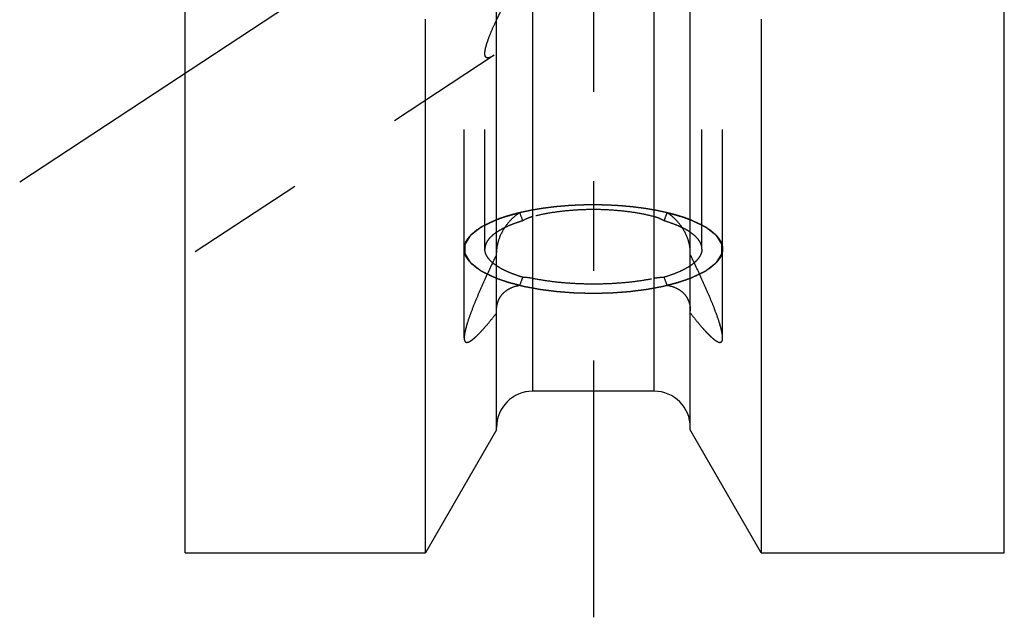
# Model space of a CAD drawing. Units: millimetres. Extents: x 0 to 420, y 0 to 297.
# Drawn here: x 157 to 176, y 96 to 107 of the extents above; entities that cross this region are included whole.
import ezdxf

# ---------------------------------------------------------------- set-up
doc = ezdxf.new("R2010")
doc.units = ezdxf.units.MM
doc.header["$LTSCALE"] = 23.1
doc.linetypes.add('CENTER', pattern=[0.6, 0.375, -0.075, 0.075, -0.075])
doc.linetypes.add('HIDDEN', pattern=[0.2, 0.1, -0.1])
for name, color, linetype in [('30338346_AXIS', 7, 'CONTINUOUS'), ('30338346_CL', 7, 'CONTINUOUS'), ('30338346_HL', 7, 'CONTINUOUS')]:
    doc.layers.add(name, color=color, linetype=linetype)

msp = doc.modelspace()

# ---------------------------------------------------------------- linework, layer by layer
at = {"layer": '30338346_AXIS', "color": 3, "linetype": 'CENTER'}
for p, q in [((167.9344, 197.6772), (167.9344, 95.6853)), ((156.8344, 104.1127), (172.0162, 114.102))]:
    msp.add_line(p, q, dxfattribs=at)
at = {"layer": '30338346_CL', "color": 7, "linetype": 'CONTINUOUS'}
for p, q in [((160.0344, 96.9353), (160.0344, 194.4353)), ((175.8844, 96.9353), (175.8844, 194.4353)), ((166.0594, 99.3127), (166.0594, 110.3865)), ((169.8094, 99.3127), (169.8094, 110.3865)), ((164.6869, 96.9353), (164.6869, 107.2593)), ((171.182, 107.2593), (171.182, 96.9353)), ((169.1094, 100.0603), (166.7594, 100.0603)), ((166.0594, 99.3127), (164.6869, 96.9353)), ((171.182, 96.9353), (169.8094, 99.3127)), ((160.0344, 96.9353), (164.6869, 96.9353)), ((171.182, 96.9353), (175.8844, 96.9353))]:
    msp.add_line(p, q, dxfattribs=at)
at = {"layer": '30338346_CL', "color": 9, "linetype": 'CONTINUOUS'}
for p, q in [((166.7594, 100.0603), (166.7594, 132.8353)), ((169.1094, 100.0603), (169.1094, 132.8353))]:
    msp.add_line(p, q, dxfattribs=at)
at = {"layer": '30338346_CL', "color": 7, "linetype": 'CONTINUOUS'}
for centre, start, end in [((166.7594, 99.3603), 90, 180), ((169.1094, 99.3603), 0, 90)]:
    msp.add_arc(centre, 0.7, start, end, dxfattribs=at)
at = {"layer": '30338346_HL', "color": 6, "linetype": 'HIDDEN'}
for p, q in [((170.0344, 102.8119), (170.0344, 140.517)), ((165.4344, 102.8119), (165.4344, 120.9479)), ((170.4344, 102.8119), (170.4344, 120.9479)), ((166.0175, 106.5638), (160.035, 102.6275)), ((165.8344, 102.8119), (165.8344, 106.5931)), ((165.4344, 101.0928), (165.4344, 102.8119)), ((170.4344, 101.0928), (170.4344, 102.8119))]:
    msp.add_line(p, q, dxfattribs=at)
for centre, start, end in [((190.4064, 111.7321), 198.97699, 199.35674), ((145.4625, 111.7321), 340.64326, 341.02301), ((190.4064, 93.8916), 160.64326, 161.02301), ((145.4625, 93.8916), 18.97699, 19.35674)]:
    msp.add_arc(centre, 25.2706, start, end, dxfattribs=at)
for points, knots in [([(166.0594, 107.2399), (166.1011, 107.3271), (166.1906, 107.5039), (166.3368, 107.7689), (166.4966, 108.0371), (166.6682, 108.3047), (166.8512, 108.5687), (167.046, 108.8262), (167.2537, 109.0741), (167.4761, 109.3083), (167.7154, 109.5231), (167.9732, 109.7102), (168.2494, 109.8588), (168.5387, 109.9577), (168.8297, 110.0002), (169.1075, 109.9895), (169.3598, 109.9364), (169.514, 109.8777), (169.5845, 109.8441)], [0, 0, 0, 0, 0.0598849, 0.122788, 0.187511, 0.2533257, 0.3197704, 0.3865334, 0.4533838, 0.5201215, 0.5865323, 0.6523301, 0.7170884, 0.7801889, 0.8408535, 0.8982496, 0.9515604, 1, 1, 1, 1]), ([(169.5845, 108.9556), (169.5105, 108.9266), (169.3494, 108.8704), (169.0915, 108.786), (168.8089, 108.6871), (168.5143, 108.5658), (168.2218, 108.4191), (167.8541, 108.1968), (167.5199, 107.9431), (167.2149, 107.6775), (167.0054, 107.4833), (166.8093, 107.2941), (166.6256, 107.1133), (166.4542, 106.9449), (166.3186, 106.8151), (166.2164, 106.722), (166.1463, 106.6611), (166.0809, 106.6084), (166.038, 106.5773), (166.0173, 106.5637)], [0, 0, 0, 0, 0.0547444, 0.117512, 0.1869746, 0.2609675, 0.3368049, 0.4121584, 0.5566637, 0.6250966, 0.6907637, 0.7534608, 0.8128328, 0.8683056, 0.9189905, 0.9421413, 0.9635459, 0.982936, 1, 1, 1, 1]), ([(165.8344, 106.5931), (165.8344, 106.6101), (165.8382, 106.6484), (165.8509, 106.7103), (165.871, 106.7821), (165.9086, 106.8942), (165.9706, 107.0486), (166.0279, 107.1741), (166.0594, 107.2399)], [0, 0, 0, 0, 0.0744143, 0.1665981, 0.2754169, 0.399, 0.6819723, 1, 1, 1, 1]), ([(166.0173, 106.5637), (166.0046, 106.5553), (165.9804, 106.5403), (165.9451, 106.5226), (165.9138, 106.5117), (165.8898, 106.5088), (165.8734, 106.5117), (165.863, 106.5161), (165.8541, 106.523), (165.8468, 106.5324), (165.8412, 106.5442), (165.8355, 106.5645), (165.8344, 106.5813), (165.8344, 106.5931)], [0, 0, 0, 0, 0.1809074, 0.3369726, 0.4672363, 0.5731699, 0.6191779, 0.6626225, 0.7059016, 0.7516758, 0.802373, 0.8598915, 1, 1, 1, 1]), ([(167.9344, 103.6669), (167.904, 103.6664), (167.843, 103.6654), (167.7667, 103.664), (167.7134, 103.6633), (167.6828, 103.6626), (167.6513, 103.6608), (167.6123, 103.6589), (167.5654, 103.6564), (167.5185, 103.6541), (167.4794, 103.652), (167.448, 103.6506), (167.4173, 103.6481), (167.3637, 103.6433), (167.3024, 103.638), (167.2488, 103.6334), (167.2182, 103.6306), (167.195, 103.6289), (167.173, 103.6258), (167.1432, 103.6222), (167.0913, 103.6156), (167.0393, 103.6091), (166.9947, 103.6036), (166.9762, 103.6012), (166.9613, 103.5995), (166.9469, 103.5972), (166.9221, 103.593), (166.8865, 103.5871), (166.8439, 103.58), (166.8012, 103.573), (166.7657, 103.567), (166.7371, 103.5625), (166.7162, 103.5583), (166.6954, 103.5538), (166.6539, 103.545), (166.5916, 103.5318), (166.5362, 103.52), (166.5085, 103.5142)], [0, 0, 0, 0, 0.0625, 0.125, 0.15625, 0.171875, 0.1875, 0.21875, 0.25, 0.28125, 0.3125, 0.328125, 0.34375, 0.375, 0.4375, 0.46875, 0.484375, 0.5, 0.515625, 0.53125, 0.5625, 0.625, 0.640625, 0.65625, 0.6640625, 0.671875, 0.6875, 0.71875, 0.75, 0.78125, 0.8125, 0.828125, 0.84375, 0.859375, 0.875, 0.9375, 1, 1, 1, 1]), ([(169.3604, 103.5142), (169.3345, 103.5197), (169.2957, 103.528), (169.2439, 103.5391), (169.2115, 103.546), (169.1857, 103.5515), (169.1694, 103.5549), (169.1567, 103.5578), (169.1427, 103.5602), (169.1178, 103.5644), (169.0824, 103.5704), (169.0398, 103.5776), (168.9973, 103.5848), (168.9618, 103.5907), (168.9371, 103.595), (168.9228, 103.5973), (168.9079, 103.599), (168.8894, 103.6015), (168.845, 103.6071), (168.7931, 103.6137), (168.7413, 103.6204), (168.7116, 103.6241), (168.6897, 103.6272), (168.6665, 103.629), (168.636, 103.6318), (168.5824, 103.6366), (168.5212, 103.642), (168.4677, 103.6469), (168.437, 103.6495), (168.4056, 103.6509), (168.3667, 103.6531), (168.3198, 103.6556), (168.2729, 103.6581), (168.2338, 103.6601), (168.2066, 103.6617), (168.1908, 103.6624), (168.1744, 103.6626), (168.1541, 103.663), (168.1053, 103.6638), (168.0321, 103.6652), (167.967, 103.6663), (167.9344, 103.6669)], [0, 0, 0, 0, 0.0625, 0.09375, 0.125, 0.140625, 0.15625, 0.1640625, 0.171875, 0.1875, 0.21875, 0.25, 0.28125, 0.3125, 0.328125, 0.3359375, 0.34375, 0.359375, 0.375, 0.4375, 0.46875, 0.484375, 0.5, 0.515625, 0.53125, 0.5625, 0.625, 0.65625, 0.671875, 0.6875, 0.71875, 0.75, 0.78125, 0.8125, 0.828125, 0.8359375, 0.84375, 0.859375, 0.875, 0.9375, 1, 1, 1, 1]), ([(165.4344, 102.8119), (165.4344, 102.8291), (165.4376, 102.8641), (165.4566, 102.9351), (165.5062, 103.024), (165.5988, 103.1225), (165.7241, 103.2157), (165.8805, 103.3029), (166.0661, 103.3831), (166.2784, 103.4551), (166.4298, 103.4955), (166.5093, 103.5144)], [0, 0, 0, 0, 0.038058, 0.0771354, 0.1617053, 0.2595388, 0.3736635, 0.5052368, 0.6541824, 0.8195979, 1, 1, 1, 1]), ([(166.5085, 103.5142), (166.4987, 103.5118), (166.4793, 103.507), (166.4549, 103.5009), (166.4357, 103.4962), (166.4204, 103.4922), (166.4049, 103.488), (166.3895, 103.4839), (166.3741, 103.4797), (166.3613, 103.4763), (166.3508, 103.4735), (166.3414, 103.4708), (166.3256, 103.4661), (166.3073, 103.4608), (166.289, 103.4554), (166.2756, 103.4516), (166.2609, 103.4469), (166.2417, 103.4409), (166.2226, 103.4348), (166.2056, 103.4294), (166.1962, 103.4264), (166.188, 103.4235), (166.1773, 103.4199), (166.1646, 103.4155), (166.1519, 103.4112), (166.1392, 103.4068), (166.1264, 103.4024), (166.1083, 103.3955), (166.086, 103.3873), (166.0681, 103.3806), (166.0591, 103.3773)], [0, 0, 0, 0, 0.0625, 0.125, 0.15625, 0.1875, 0.21875, 0.25, 0.28125, 0.3125, 0.328125, 0.34375, 0.375, 0.4375, 0.46875, 0.5, 0.53125, 0.5625, 0.625, 0.65625, 0.671875, 0.6875, 0.71875, 0.75, 0.78125, 0.8125, 0.84375, 0.875, 0.9375, 1, 1, 1, 1]), ([(166.5093, 103.5144), (166.4518, 103.4783), (166.3435, 103.3911), (166.2558, 103.2835), (166.2172, 103.2253)], [0, 0, 0, 0, 0.4929852, 1, 1, 1, 1]), ([(169.1094, 103.4384), (169.0201, 103.4612), (168.8341, 103.5011), (168.5454, 103.5437), (168.2433, 103.5697), (167.9344, 103.5785), (167.6256, 103.5697), (167.3235, 103.5437), (167.0348, 103.5011), (166.8488, 103.4612), (166.7594, 103.4384)], [0, 0, 0, 0, 0.1166446, 0.2403808, 0.3689618, 0.5, 0.6310382, 0.7596192, 0.8833554, 1, 1, 1, 1]), ([(169.3596, 103.5144), (169.4391, 103.4955), (169.5905, 103.4551), (169.8028, 103.3831), (169.9884, 103.3029), (170.1448, 103.2157), (170.2701, 103.1225), (170.3627, 103.024), (170.4123, 102.9351), (170.4313, 102.8641), (170.4344, 102.8291), (170.4344, 102.8119)], [0, 0, 0, 0, 0.1804021, 0.3458176, 0.4947632, 0.6263365, 0.7404612, 0.8382947, 0.9228646, 0.961942, 1, 1, 1, 1]), ([(169.6517, 103.2253), (169.6131, 103.2835), (169.5254, 103.3911), (169.4171, 103.4783), (169.3596, 103.5144)], [0, 0, 0, 0, 0.5070148, 1, 1, 1, 1]), ([(169.8098, 103.3773), (169.8017, 103.3803), (169.7855, 103.3864), (169.7651, 103.394), (169.7511, 103.3992), (169.7427, 103.4023), (169.7333, 103.4055), (169.7219, 103.4094), (169.708, 103.4142), (169.6942, 103.419), (169.6803, 103.4238), (169.6666, 103.4284), (169.6492, 103.4338), (169.6315, 103.4395), (169.6162, 103.4444), (169.6073, 103.4472), (169.6011, 103.4492), (169.5933, 103.4515), (169.5835, 103.4544), (169.566, 103.4595), (169.5462, 103.4652), (169.5262, 103.4712), (169.5119, 103.4751), (169.4978, 103.4789), (169.4836, 103.4828), (169.4696, 103.4866), (169.4577, 103.4898), (169.4485, 103.4923), (169.4381, 103.4949), (169.4192, 103.4996), (169.3925, 103.5062), (169.3711, 103.5115), (169.3604, 103.5142)], [0, 0, 0, 0, 0.0625, 0.125, 0.15625, 0.171875, 0.1875, 0.21875, 0.25, 0.28125, 0.3125, 0.34375, 0.375, 0.4375, 0.46875, 0.484375, 0.5, 0.515625, 0.53125, 0.5625, 0.625, 0.65625, 0.6875, 0.71875, 0.75, 0.78125, 0.8125, 0.828125, 0.84375, 0.875, 0.9375, 1, 1, 1, 1]), ([(166.0591, 103.3773), (166.0374, 103.3669), (165.9939, 103.346), (165.9394, 103.3199), (165.8959, 103.299), (165.8633, 103.2834), (165.8361, 103.2703), (165.8143, 103.2599), (165.798, 103.2521), (165.7844, 103.2456), (165.7735, 103.2404), (165.7669, 103.237), (165.761, 103.2345), (165.7583, 103.2323), (165.7554, 103.2301), (165.7498, 103.2257), (165.7413, 103.2191), (165.73, 103.2103), (165.715, 103.1986), (165.6886, 103.178), (165.6585, 103.1545), (165.6283, 103.1311), (165.6095, 103.1164), (165.5945, 103.1047), (165.5832, 103.0959), (165.5737, 103.0885), (165.5662, 103.0827), (165.5615, 103.079), (165.5578, 103.0761), (165.5537, 103.0732), (165.5518, 103.0692), (165.5487, 103.0645), (165.5449, 103.0582), (165.54, 103.0504), (165.5323, 103.0378), (165.5226, 103.0222), (165.5072, 102.9971), (165.4917, 102.972), (165.4782, 102.95), (165.4705, 102.9375), (165.4647, 102.9281), (165.4589, 102.9187), (165.4541, 102.9109), (165.4507, 102.9054), (165.449, 102.9026), (165.448, 102.9011), (165.4482, 102.8994), (165.4481, 102.8974), (165.4481, 102.8942), (165.4481, 102.8902), (165.4481, 102.8854), (165.448, 102.879), (165.448, 102.8678), (165.4479, 102.8518), (165.4478, 102.8326), (165.4477, 102.8133), (165.4476, 102.7941), (165.4475, 102.7749), (165.4474, 102.7589), (165.4474, 102.7476), (165.4473, 102.7412), (165.4473, 102.7364), (165.4473, 102.7324), (165.4472, 102.7292), (165.4474, 102.7272), (165.4471, 102.7256), (165.4481, 102.724), (165.4497, 102.7213), (165.4531, 102.7158), (165.4578, 102.708), (165.4635, 102.6985), (165.4692, 102.6891), (165.4768, 102.6766), (165.4901, 102.6546), (165.5053, 102.6295), (165.5205, 102.6044), (165.53, 102.5887), (165.5376, 102.5762), (165.5424, 102.5683), (165.5462, 102.562), (165.5492, 102.5574), (165.551, 102.5534), (165.5551, 102.5505), (165.5588, 102.5475), (165.5635, 102.5439), (165.571, 102.538), (165.5803, 102.5306), (165.5915, 102.5218), (165.6065, 102.5101), (165.6251, 102.4954), (165.6476, 102.4777), (165.67, 102.4601), (165.6924, 102.4425), (165.7111, 102.4278), (165.726, 102.416), (165.7372, 102.4072), (165.7456, 102.4006), (165.7512, 102.3962), (165.7541, 102.394), (165.7567, 102.3918), (165.7627, 102.3892), (165.7694, 102.3858), (165.7805, 102.3805), (165.7943, 102.3739), (165.8108, 102.3659), (165.8329, 102.3553), (165.8605, 102.342), (165.8936, 102.3261), (165.9377, 102.3048), (165.9929, 102.2783), (166.0371, 102.257), (166.0591, 102.2464)], [0, 0, 0, 0, 0.03125, 0.0625, 0.078125, 0.09375, 0.109375, 0.1171875, 0.125, 0.1328125, 0.1367188, 0.140625, 0.1425781, 0.1445312, 0.1464844, 0.1484375, 0.15625, 0.1640625, 0.171875, 0.1875, 0.21875, 0.234375, 0.25, 0.2578125, 0.265625, 0.2734375, 0.2773438, 0.28125, 0.2832031, 0.2851562, 0.2890625, 0.2929688, 0.296875, 0.3046875, 0.3125, 0.328125, 0.34375, 0.375, 0.390625, 0.3984375, 0.40625, 0.4140625, 0.421875, 0.4257812, 0.4277344, 0.4287109, 0.4296875, 0.4316406, 0.4335938, 0.4375, 0.4414062, 0.4453125, 0.453125, 0.46875, 0.484375, 0.5, 0.515625, 0.53125, 0.546875, 0.5546875, 0.5585938, 0.5625, 0.5664062, 0.5683594, 0.5703125, 0.5712891, 0.5722656, 0.5742188, 0.578125, 0.5859375, 0.59375, 0.6015625, 0.609375, 0.625, 0.65625, 0.671875, 0.6875, 0.6953125, 0.703125, 0.7070312, 0.7109375, 0.7148438, 0.7167969, 0.71875, 0.7226562, 0.7265625, 0.734375, 0.7421875, 0.75, 0.765625, 0.78125, 0.796875, 0.8125, 0.828125, 0.8359375, 0.84375, 0.8515625, 0.8535156, 0.8554688, 0.8574219, 0.859375, 0.8632812, 0.8671875, 0.875, 0.8828125, 0.890625, 0.90625, 0.921875, 0.9375, 0.96875, 1, 1, 1, 1]), ([(166.5643, 103.3562), (166.5141, 103.3414), (166.4181, 103.3104), (166.2833, 103.2575), (166.1642, 103.2004), (166.0922, 103.1575), (166.0594, 103.1353)], [0, 0, 0, 0, 0.284164, 0.5463182, 0.7851594, 1, 1, 1, 1]), ([(166.7594, 103.4384), (166.7423, 103.434), (166.6745, 103.4138), (166.6099, 103.3833), (166.5643, 103.3562)], [0, 0, 0, 0, 0.2501728, 1, 1, 1, 1]), ([(169.3046, 103.3562), (169.2894, 103.3652), (169.2275, 103.3995), (169.1608, 103.4253), (169.1094, 103.4384)], [0, 0, 0, 0, 0.2506589, 1, 1, 1, 1]), ([(169.8095, 103.1353), (169.7767, 103.1575), (169.7047, 103.2004), (169.5856, 103.2575), (169.4508, 103.3104), (169.3548, 103.3414), (169.3046, 103.3562)], [0, 0, 0, 0, 0.2148406, 0.4536818, 0.715836, 1, 1, 1, 1]), ([(169.8098, 102.2464), (169.8315, 102.2569), (169.875, 102.2777), (169.9295, 102.3038), (169.973, 102.3247), (170.0056, 102.3403), (170.0328, 102.3534), (170.0546, 102.3638), (170.0709, 102.3716), (170.0845, 102.3782), (170.0954, 102.3834), (170.102, 102.3867), (170.1079, 102.3892), (170.1106, 102.3914), (170.1135, 102.3936), (170.1191, 102.398), (170.1276, 102.4046), (170.1389, 102.4134), (170.1539, 102.4252), (170.1803, 102.4457), (170.2104, 102.4692), (170.2405, 102.4926), (170.2594, 102.5073), (170.2744, 102.5191), (170.2857, 102.5279), (170.2952, 102.5352), (170.3027, 102.5411), (170.3074, 102.5447), (170.3111, 102.5477), (170.3152, 102.5506), (170.3171, 102.5545), (170.3202, 102.5592), (170.324, 102.5655), (170.3289, 102.5733), (170.3366, 102.5859), (170.3462, 102.6016), (170.3617, 102.6266), (170.3772, 102.6517), (170.3907, 102.6737), (170.3984, 102.6862), (170.4042, 102.6956), (170.41, 102.705), (170.4148, 102.7129), (170.4182, 102.7184), (170.4199, 102.7211), (170.4209, 102.7227), (170.4207, 102.7243), (170.4208, 102.7263), (170.4208, 102.7295), (170.4208, 102.7335), (170.4208, 102.7383), (170.4209, 102.7447), (170.4209, 102.7559), (170.421, 102.7719), (170.4211, 102.7912), (170.4212, 102.8104), (170.4213, 102.8296), (170.4214, 102.8488), (170.4215, 102.8649), (170.4215, 102.8761), (170.4216, 102.8825), (170.4216, 102.8873), (170.4216, 102.8913), (170.4217, 102.8945), (170.4215, 102.8965), (170.4218, 102.8981), (170.4208, 102.8997), (170.4192, 102.9024), (170.4158, 102.9079), (170.4111, 102.9158), (170.4054, 102.9252), (170.3997, 102.9346), (170.3921, 102.9471), (170.3788, 102.9691), (170.3636, 102.9942), (170.3484, 103.0193), (170.3389, 103.035), (170.3313, 103.0476), (170.3265, 103.0554), (170.3227, 103.0617), (170.3197, 103.0664), (170.3179, 103.0703), (170.3138, 103.0732), (170.3101, 103.0762), (170.3054, 103.0799), (170.2979, 103.0857), (170.2886, 103.0931), (170.2774, 103.1019), (170.2624, 103.1137), (170.2438, 103.1284), (170.2213, 103.146), (170.1989, 103.1636), (170.1765, 103.1812), (170.1578, 103.1959), (170.1429, 103.2077), (170.1317, 103.2165), (170.1233, 103.2231), (170.1177, 103.2275), (170.1148, 103.2297), (170.1122, 103.232), (170.1062, 103.2345), (170.0995, 103.2379), (170.0884, 103.2432), (170.0746, 103.2498), (170.0581, 103.2578), (170.036, 103.2684), (170.0084, 103.2817), (169.9753, 103.2976), (169.9312, 103.3189), (169.876, 103.3454), (169.8318, 103.3667), (169.8098, 103.3773)], [0, 0, 0, 0, 0.03125, 0.0625, 0.078125, 0.09375, 0.109375, 0.1171875, 0.125, 0.1328125, 0.1367188, 0.140625, 0.1425781, 0.1445312, 0.1464844, 0.1484375, 0.15625, 0.1640625, 0.171875, 0.1875, 0.21875, 0.234375, 0.25, 0.2578125, 0.265625, 0.2734375, 0.2773438, 0.28125, 0.2832031, 0.2851562, 0.2890625, 0.2929688, 0.296875, 0.3046875, 0.3125, 0.328125, 0.34375, 0.375, 0.390625, 0.3984375, 0.40625, 0.4140625, 0.421875, 0.4257812, 0.4277344, 0.4287109, 0.4296875, 0.4316406, 0.4335938, 0.4375, 0.4414062, 0.4453125, 0.453125, 0.46875, 0.484375, 0.5, 0.515625, 0.53125, 0.546875, 0.5546875, 0.5585938, 0.5625, 0.5664062, 0.5683594, 0.5703125, 0.5712891, 0.5722656, 0.5742188, 0.578125, 0.5859375, 0.59375, 0.6015625, 0.609375, 0.625, 0.65625, 0.671875, 0.6875, 0.6953125, 0.703125, 0.7070312, 0.7109375, 0.7148438, 0.7167969, 0.71875, 0.7226562, 0.7265625, 0.734375, 0.7421875, 0.75, 0.765625, 0.78125, 0.796875, 0.8125, 0.828125, 0.8359375, 0.84375, 0.8515625, 0.8535156, 0.8554688, 0.8574219, 0.859375, 0.8632812, 0.8671875, 0.875, 0.8828125, 0.890625, 0.90625, 0.921875, 0.9375, 0.96875, 1, 1, 1, 1]), ([(166.0594, 103.1353), (166.0251, 103.112), (165.9639, 103.0648), (165.8909, 102.9844), (165.8519, 102.912), (165.8369, 102.8543), (165.8344, 102.8259), (165.8344, 102.8119)], [0, 0, 0, 0, 0.3033758, 0.564591, 0.7917647, 0.8971777, 1, 1, 1, 1]), ([(166.2172, 103.2253), (166.1703, 103.1544), (166.112, 103.0384), (166.068, 102.874), (166.0594, 102.7891), (166.0594, 102.7474)], [0, 0, 0, 0, 0.5006548, 0.7540421, 1, 1, 1, 1]), ([(169.8094, 102.7474), (169.8094, 102.7891), (169.8009, 102.874), (169.7569, 103.0384), (169.6986, 103.1544), (169.6517, 103.2253)], [0, 0, 0, 0, 0.2459579, 0.4993452, 1, 1, 1, 1]), ([(170.0344, 102.8119), (170.0344, 102.8259), (170.032, 102.8543), (170.017, 102.912), (169.978, 102.9844), (169.905, 103.0648), (169.8438, 103.112), (169.8095, 103.1353)], [0, 0, 0, 0, 0.1028223, 0.2082353, 0.435409, 0.6966242, 1, 1, 1, 1]), ([(166.5093, 102.1093), (166.4298, 102.1282), (166.2784, 102.1686), (166.0661, 102.2406), (165.8805, 102.3208), (165.7241, 102.408), (165.5988, 102.5012), (165.5062, 102.5997), (165.4566, 102.6886), (165.4376, 102.7596), (165.4344, 102.7946), (165.4344, 102.8119)], [0, 0, 0, 0, 0.1804021, 0.3458176, 0.4947632, 0.6263365, 0.7404612, 0.8382947, 0.9228646, 0.961942, 1, 1, 1, 1]), ([(166.0594, 102.7026), (166.0206, 102.6228), (165.9445, 102.4642), (165.8348, 102.2279), (165.732, 101.9971), (165.6385, 101.7752), (165.5575, 101.5673), (165.5015, 101.4053), (165.4675, 101.2883), (165.4493, 101.2136), (165.4378, 101.1493), (165.4344, 101.1098), (165.4344, 101.0921)], [0, 0, 0, 0, 0.1535781, 0.3042997, 0.450714, 0.5906467, 0.720831, 0.8365257, 0.8870509, 0.9315867, 0.9693962, 1, 1, 1, 1]), ([(166.5643, 102.2676), (166.5095, 102.2837), (166.4054, 102.3175), (166.2602, 102.376), (166.134, 102.4395), (166.0283, 102.5072), (165.9439, 102.5787), (165.8819, 102.6535), (165.8434, 102.7314), (165.8344, 102.7859), (165.8344, 102.8119)], [0, 0, 0, 0, 0.1781494, 0.341048, 0.4877729, 0.617941, 0.7319315, 0.8312308, 0.9189095, 1, 1, 1, 1]), ([(170.0344, 102.8119), (170.0344, 102.7859), (170.0255, 102.7314), (169.987, 102.6535), (169.925, 102.5787), (169.8406, 102.5072), (169.7348, 102.4395), (169.6087, 102.376), (169.4635, 102.3175), (169.3594, 102.2837), (169.3046, 102.2676)], [0, 0, 0, 0, 0.0810905, 0.1687692, 0.2680685, 0.382059, 0.5122271, 0.658952, 0.8218506, 1, 1, 1, 1]), ([(170.4344, 102.8119), (170.4344, 102.7946), (170.4313, 102.7596), (170.4123, 102.6886), (170.3627, 102.5997), (170.2701, 102.5012), (170.1448, 102.408), (169.9884, 102.3208), (169.8028, 102.2406), (169.5905, 102.1686), (169.4391, 102.1282), (169.3596, 102.1093)], [0, 0, 0, 0, 0.038058, 0.0771354, 0.1617053, 0.2595388, 0.3736635, 0.5052368, 0.6541824, 0.8195979, 1, 1, 1, 1]), ([(170.4344, 101.0921), (170.4344, 101.1098), (170.4311, 101.1493), (170.4196, 101.2136), (170.4014, 101.2883), (170.3674, 101.4053), (170.3114, 101.5673), (170.2304, 101.7752), (170.1369, 101.9971), (170.0341, 102.2279), (169.9244, 102.4642), (169.8483, 102.6228), (169.8094, 102.7026)], [0, 0, 0, 0, 0.0306038, 0.0684133, 0.1129491, 0.1634743, 0.279169, 0.4093533, 0.549286, 0.6957003, 0.8464219, 1, 1, 1, 1]), ([(166.0591, 102.2464), (166.0902, 102.2359), (166.1367, 102.2202), (166.1988, 102.1993), (166.2376, 102.1862), (166.2687, 102.1757), (166.2881, 102.1692), (166.3016, 102.1646), (166.3096, 102.162), (166.3188, 102.1598), (166.3299, 102.157), (166.3479, 102.1524), (166.3703, 102.1467), (166.4063, 102.1377), (166.4512, 102.1263), (166.505, 102.1126), (166.5455, 102.1024), (166.5724, 102.0956), (166.5837, 102.0928), (166.5925, 102.0904), (166.602, 102.0886), (166.6188, 102.0855), (166.6428, 102.0811), (166.6811, 102.074), (166.7291, 102.0651), (166.777, 102.0562), (166.8154, 102.0491), (166.8441, 102.0438), (166.8681, 102.0394), (166.8848, 102.0363), (166.8945, 102.0345), (166.9015, 102.0331), (166.9096, 102.0322), (166.9199, 102.0309), (166.9383, 102.0286), (166.9645, 102.0252), (166.9959, 102.0213), (167.0378, 102.016), (167.0902, 102.0093), (167.1426, 102.0027), (167.1845, 101.9974), (167.2108, 101.9942), (167.2316, 101.9913), (167.2529, 101.9895), (167.2902, 101.9869), (167.3434, 101.9829), (167.4074, 101.9782), (167.4713, 101.9734), (167.5192, 101.9699), (167.5512, 101.9675), (167.5671, 101.9663), (167.5833, 101.9653), (167.6058, 101.9649), (167.6335, 101.9642), (167.6781, 101.9631), (167.7338, 101.9617), (167.823, 101.9595), (167.8899, 101.9579), (167.9344, 101.9568)], [0, 0, 0, 0, 0.0625, 0.09375, 0.125, 0.140625, 0.15625, 0.1640625, 0.1679688, 0.171875, 0.1796875, 0.1875, 0.203125, 0.21875, 0.25, 0.28125, 0.3125, 0.3203125, 0.328125, 0.3320312, 0.3359375, 0.34375, 0.359375, 0.375, 0.40625, 0.4375, 0.453125, 0.46875, 0.484375, 0.4921875, 0.4960938, 0.5, 0.5039062, 0.5078125, 0.515625, 0.53125, 0.546875, 0.5625, 0.59375, 0.625, 0.640625, 0.65625, 0.6640625, 0.671875, 0.6875, 0.71875, 0.75, 0.78125, 0.8125, 0.8203125, 0.828125, 0.8359375, 0.84375, 0.859375, 0.875, 0.90625, 0.9375, 1, 1, 1, 1]), ([(166.0594, 101.6163), (166.0594, 101.6522), (166.0655, 101.7213), (166.0938, 101.817), (166.1379, 101.8983), (166.1946, 101.9653), (166.2614, 102.0193), (166.3636, 102.0761), (166.4502, 102.1004), (166.5093, 102.1093)], [0, 0, 0, 0, 0.1472458, 0.2816964, 0.4055708, 0.5231422, 0.6385656, 0.7551276, 1, 1, 1, 1]), ([(166.5643, 102.2676), (166.5798, 102.2677), (166.6453, 102.2663), (166.7106, 102.2579), (166.7594, 102.2478)], [0, 0, 0, 0, 0.2371526, 1, 1, 1, 1]), ([(166.7594, 102.2478), (166.849, 102.2293), (167.0353, 102.1973), (167.3239, 102.1638), (167.6258, 102.1436), (167.9344, 102.1368), (168.2431, 102.1436), (168.545, 102.1638), (168.8336, 102.1973), (169.0199, 102.2293), (169.1094, 102.2478)], [0, 0, 0, 0, 0.1160906, 0.23973, 0.3685484, 0.5, 0.6314516, 0.76027, 0.8839094, 1, 1, 1, 1]), ([(167.9344, 101.9568), (167.9779, 101.9579), (168.0432, 101.9594), (168.1302, 101.9615), (168.1845, 101.9628), (168.228, 101.9638), (168.2552, 101.9646), (168.2769, 101.9649), (168.2988, 101.9663), (168.337, 101.9692), (168.3916, 101.9731), (168.4572, 101.978), (168.5227, 101.9827), (168.5718, 101.9864), (168.6046, 101.9887), (168.6182, 101.9898), (168.6293, 101.9905), (168.6396, 101.9917), (168.6575, 101.994), (168.6831, 101.9972), (168.724, 102.0024), (168.7751, 102.0088), (168.8365, 102.0165), (168.8876, 102.023), (168.9235, 102.0274), (168.9439, 102.0301), (168.9594, 102.0317), (168.974, 102.0347), (168.9937, 102.0383), (169.0281, 102.0447), (169.0773, 102.0537), (169.1363, 102.0646), (169.1855, 102.0736), (169.2249, 102.0809), (169.2494, 102.0854), (169.2667, 102.0885), (169.2763, 102.0904), (169.2849, 102.0927), (169.296, 102.0954), (169.3135, 102.0999), (169.3354, 102.1054), (169.3705, 102.1143), (169.4144, 102.1253), (169.467, 102.1386), (169.5065, 102.1486), (169.5328, 102.1552), (169.5437, 102.158), (169.5527, 102.1601), (169.5608, 102.1627), (169.5746, 102.1674), (169.5946, 102.1741), (169.6265, 102.1848), (169.6663, 102.1982), (169.7301, 102.2196), (169.7779, 102.2357), (169.8098, 102.2464)], [0, 0, 0, 0, 0.0625, 0.09375, 0.125, 0.140625, 0.15625, 0.1640625, 0.171875, 0.1875, 0.21875, 0.25, 0.28125, 0.3125, 0.3203125, 0.328125, 0.3320312, 0.3359375, 0.34375, 0.359375, 0.375, 0.40625, 0.4375, 0.46875, 0.484375, 0.4921875, 0.5, 0.5078125, 0.515625, 0.53125, 0.5625, 0.59375, 0.625, 0.640625, 0.65625, 0.6640625, 0.6679688, 0.671875, 0.6796875, 0.6875, 0.703125, 0.71875, 0.75, 0.78125, 0.8125, 0.8203125, 0.828125, 0.8320312, 0.8359375, 0.84375, 0.859375, 0.875, 0.90625, 0.9375, 1, 1, 1, 1]), ([(169.1094, 102.2478), (169.1263, 102.2513), (169.1907, 102.2628), (169.2564, 102.2679), (169.3046, 102.2676)], [0, 0, 0, 0, 0.2632612, 1, 1, 1, 1]), ([(169.3596, 102.1093), (169.4187, 102.1004), (169.5053, 102.0761), (169.6075, 102.0193), (169.6743, 101.9653), (169.731, 101.8983), (169.7751, 101.817), (169.8034, 101.7213), (169.8094, 101.6522), (169.8094, 101.6163)], [0, 0, 0, 0, 0.2448724, 0.3614344, 0.4768579, 0.5944293, 0.7183037, 0.8527542, 1, 1, 1, 1]), ([(165.4344, 101.0921), (165.4344, 101.0786), (165.4356, 101.0595), (165.4421, 101.0368), (165.4485, 101.0242), (165.4568, 101.0147), (165.4707, 101.0063), (165.4883, 101.0049), (165.5064, 101.0087), (165.5285, 101.0165), (165.5587, 101.0332), (165.5973, 101.0606), (165.6395, 101.0958), (165.6848, 101.1379), (165.7328, 101.1862), (165.7832, 101.2399), (165.8548, 101.3202), (165.9479, 101.4307), (166.0216, 101.5231), (166.0594, 101.5715)], [0, 0, 0, 0, 0.0437161, 0.0610335, 0.0758728, 0.0889666, 0.1012999, 0.1275806, 0.1432114, 0.1609449, 0.2031219, 0.2542069, 0.3135743, 0.3804269, 0.4539669, 0.5334576, 0.618245, 0.8014928, 1, 1, 1, 1]), ([(169.8094, 101.5715), (169.8473, 101.5231), (169.921, 101.4307), (170.0141, 101.3202), (170.0857, 101.2399), (170.1361, 101.1862), (170.1841, 101.1379), (170.2294, 101.0958), (170.2716, 101.0606), (170.3102, 101.0332), (170.3404, 101.0165), (170.3625, 101.0087), (170.3806, 101.0049), (170.3982, 101.0063), (170.4121, 101.0147), (170.4204, 101.0242), (170.4268, 101.0368), (170.4333, 101.0595), (170.4344, 101.0786), (170.4344, 101.0921)], [0, 0, 0, 0, 0.1985072, 0.381755, 0.4665424, 0.5460331, 0.6195731, 0.6864257, 0.7457931, 0.7968781, 0.8390551, 0.8567886, 0.8724194, 0.8987001, 0.9110334, 0.9241272, 0.9389665, 0.9562839, 1, 1, 1, 1])]:
    msp.add_open_spline(points, degree=3, knots=knots, dxfattribs=at)

doc.saveas('drawing.dxf')
